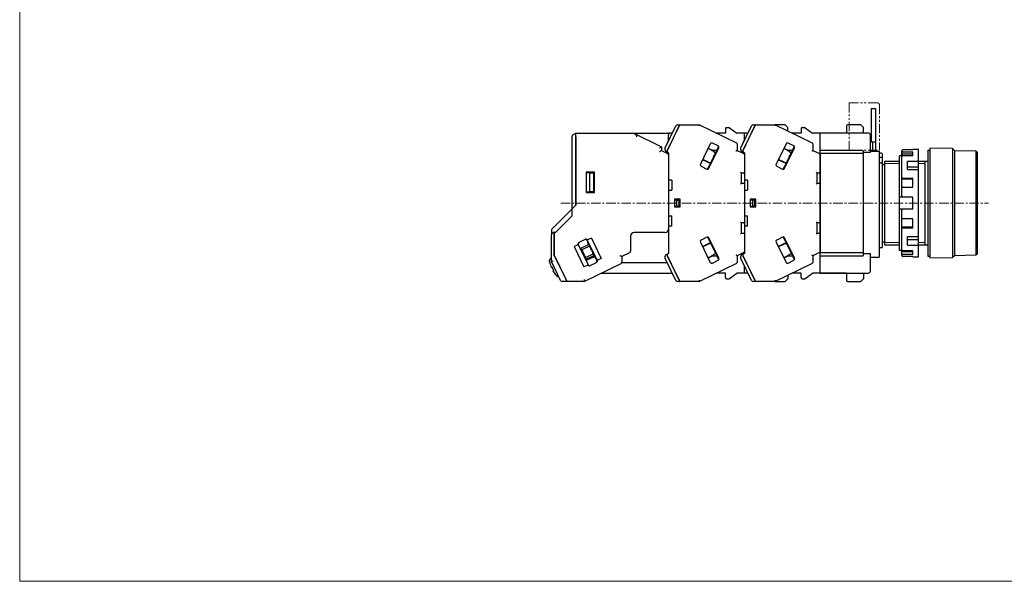
# Model space of a CAD drawing. Units: millimetres. Extents: x -420 to 0, y 0 to 297.
# Drawn here: x -420 to -160, y 0 to 148 of the extents above; entities that cross this region are included whole.
import ezdxf

# ---------------------------------------------------------------- set-up
doc = ezdxf.new("R2010")
doc.units = ezdxf.units.MM
doc.linetypes.add('CENTERX2', pattern=[4, 2.5, -0.5, 0.5, -0.5])
doc.linetypes.add('PHANTOMX2', pattern=[5, 2.5, -0.5, 0.5, -0.5, 0.5, -0.5])
doc.layers.get('DEFPOINTS').update_dxf_attribs({"color": 250, "lineweight": 0})
for name, color, linetype, lineweight in [('CENTER-ScaleR1', 7, 'CENTERX2', 13), ('PHANTOM', 4, 'PHANTOMX2', 13), ('中線', 3, 'Continuous', 25), ('中線-ScaleR1', 3, 'Continuous', 25), ('細線', 7, 'Continuous', 13)]:
    doc.layers.add(name, color=color, linetype=linetype, lineweight=lineweight)

# ---------------------------------------------------------------- blocks, each defined once
blk = doc.blocks.new('B3D0108')
at = {"layer": '中線-ScaleR1', "color": 7}
for p, q in [((8.78, 38.85), (9.5, 39.2)), ((9.5, 38.2), (9.5, 39.2)), ((9.5, 39.2), (24.71, 39.2)), ((24.71, 39.2), (34, 39.2)), ((24.99, 39.07), (32.1, 35.6)), ((33.13, 35.52), (35.86, 41.12)), ((36.74, 41.1), (33.6, 34.65)), ((33.65, 34.64), (36.8, 41.1)), ((34, 39.2), (34, 38.7)), ((34.93, 39.2), (34, 39.2)), ((36.31, 41.4), (36.89, 41.4)), ((36.47, 40.42), (36.42, 40.44)), ((36.59, 40.67), (36.54, 40.68)), ((36.95, 41.4), (36.89, 41.4)), ((36.95, 41.4), (42.14, 41.4)), ((42.14, 41.4), (51.93, 36.63)), ((49, 39.2), (46.65, 39.2)), ((49, 40.4), (49, 39.2)), ((49.3, 40.7), (49.9, 40.7)), ((50.08, 40.64), (52, 39.2)), ((54, 39.2), (52, 39.2)), ((53.13, 35.52), (55.86, 41.12)), ((56.74, 41.1), (53.6, 34.65)), ((53.65, 34.64), (56.8, 41.1)), ((54, 37.3), (54, 39.2)), ((54.93, 39.2), (54, 39.2)), ((56.31, 41.4), (56.89, 41.4)), ((56.47, 40.42), (56.42, 40.44)), ((56.59, 40.67), (56.54, 40.68)), ((56.95, 41.4), (56.89, 41.4)), ((56.95, 41.4), (62.14, 41.4)), ((62.14, 41.4), (71.93, 36.63)), ((64.8, 41.4), (62.14, 41.4)), ((65.5, 40.7), (64.8, 41.4)), ((65.5, 39.76), (65.5, 40.7)), ((69, 39.2), (66.65, 39.2)), ((69, 40.4), (69, 39.2)), ((69.3, 40.7), (69.9, 40.7)), ((70.08, 40.64), (72, 39.2)), ((74, 39.2), (72, 39.2)), ((74, 33.51), (74, 39.2)), ((81, 39.2), (74, 39.2)), ((81, 41.1), (81, 39.2)), ((84.8, 41.4), (81.3, 41.4)), ((85.5, 40.7), (84.8, 41.4)), ((85.5, 39.2), (85.5, 40.7)), ((8.5, 37.84), (8.5, 38.4)), ((8.5, 19.2), (8.5, 37.84)), ((9.5, 38.2), (9.5, 20.2)), ((9.5, 20.2), (9.5, 38.09)), ((34, 37.3), (34, 38.7)), ((47.08, 35.82), (45.55, 36.57)), ((67.08, 35.82), (65.55, 36.57)), ((32.1, 35.6), (32.1, 34.63)), ((32.1, 34.63), (33.72, 33.84)), ((33.1, 34.75), (33.1, 35.38)), ((33.6, 34.2), (33.38, 34.3)), ((33.6, 34.65), (33.6, 34.53)), ((33.6, 34.53), (33.6, 34.2)), ((33.6, 34.2), (33.65, 34.17)), ((33.65, 34.17), (33.65, 34.64)), ((34, 34), (33.65, 34.17)), ((33.76, 34.87), (33.72, 34.89)), ((34, 34), (34, 26.8)), ((45.01, 36.38), (42.38, 30.99)), ((45.28, 34.7), (44.4, 35.13)), ((44.44, 35.22), (45.5, 34.7)), ((44.63, 29.9), (47.26, 35.29)), ((45.5, 34.7), (45.27, 34.7)), ((46.73, 34.65), (45.38, 34.65)), ((45.5, 34.7), (46.75, 34.7)), ((46.06, 34.65), (45.96, 34.7)), ((45.97, 34.36), (46.4, 33.98)), ((46.31, 33.8), (46.54, 34.26)), ((46.77, 34.34), (46.54, 34.26)), ((46.75, 34.69), (47.23, 35.69)), ((46.83, 34.47), (46.75, 34.69)), ((52.1, 36.36), (52.1, 34.63)), ((52.1, 34.63), (53.83, 33.78)), ((53.1, 34.75), (53.1, 35.38)), ((53.6, 34.2), (53.38, 34.3)), ((53.6, 34.65), (53.6, 34.53)), ((53.6, 34.53), (53.6, 34.2)), ((53.6, 34.2), (53.65, 34.17)), ((53.65, 34.17), (53.65, 34.64)), ((54, 34), (53.65, 34.17)), ((53.76, 34.87), (53.72, 34.89)), ((54, 34), (54, 26.8)), ((65.01, 36.38), (62.38, 30.99)), ((65.28, 34.7), (64.4, 35.13)), ((64.44, 35.22), (65.5, 34.7)), ((64.63, 29.9), (67.26, 35.29)), ((65.5, 34.7), (65.27, 34.7)), ((66.73, 34.65), (65.38, 34.65)), ((65.5, 34.7), (66.75, 34.7)), ((66.06, 34.65), (65.96, 34.7)), ((65.97, 34.36), (66.4, 33.98)), ((66.31, 33.8), (66.54, 34.26)), ((66.77, 34.34), (66.54, 34.26)), ((66.75, 34.69), (67.23, 35.69)), ((66.83, 34.47), (66.75, 34.69)), ((72.1, 36.36), (72.1, 34.63)), ((72.1, 34.63), (73.83, 33.78)), ((45.02, 31.15), (42.95, 32.16)), ((43.88, 31.82), (43, 32.25)), ((45.13, 31.37), (44.57, 31.48)), ((44.99, 31.1), (45.22, 31.56)), ((45.45, 31.64), (45.22, 31.56)), ((45.43, 32), (45.66, 32.46)), ((45.51, 31.77), (45.43, 32)), ((45.89, 32.54), (45.66, 32.46)), ((45.87, 32.9), (46.1, 33.36)), ((45.95, 32.67), (45.87, 32.9)), ((46.33, 33.44), (46.1, 33.36)), ((46.39, 33.57), (46.31, 33.8)), ((65.02, 31.15), (62.95, 32.16)), ((63.88, 31.82), (63, 32.25)), ((65.13, 31.37), (64.57, 31.48)), ((64.99, 31.1), (65.22, 31.56)), ((65.45, 31.64), (65.22, 31.56)), ((65.43, 32), (65.66, 32.46)), ((65.51, 31.77), (65.43, 32)), ((65.89, 32.54), (65.66, 32.46)), ((65.87, 32.9), (66.1, 33.36)), ((65.95, 32.67), (65.87, 32.9)), ((66.33, 33.44), (66.1, 33.36)), ((66.39, 33.57), (66.31, 33.8)), ((74, 33.51), (74, 28.85)), ((12.2, 28.9), (12.2, 23.5)), ((14.4, 28.9), (12.2, 28.9)), ((12.2, 28.7), (12.2, 23.7)), ((13.2, 28.7), (12.2, 28.7)), ((13.2, 23.7), (13.2, 28.7)), ((13.2, 28.7), (14.2, 28.7)), ((14.2, 23.7), (14.2, 28.7)), ((14.4, 23.5), (14.4, 28.9)), ((42.57, 30.46), (44.1, 29.71)), ((44.3, 29.67), (44.78, 30.66)), ((45.01, 30.74), (44.78, 30.66)), ((45.07, 30.87), (44.99, 31.1)), ((53.2, 28.65), (53.2, 25.95)), ((53.7, 28.65), (53.2, 28.65)), ((53.8, 28.65), (53.7, 28.65)), ((62.57, 30.46), (64.1, 29.71)), ((64.3, 29.67), (64.78, 30.66)), ((65.01, 30.74), (64.78, 30.66)), ((65.07, 30.87), (64.99, 31.1)), ((73.2, 28.65), (73.2, 25.95)), ((73.7, 28.65), (73.2, 28.65)), ((73.8, 28.65), (73.7, 28.65)), ((74, 28.85), (74, 25.75)), ((34, 26.8), (34, 24.1)), ((34.8, 26.8), (34, 26.8)), ((34.8, 26.8), (34.8, 24.1)), ((54.8, 26.8), (54, 26.8)), ((54, 26.8), (54, 25.75)), ((54.8, 26.8), (54.8, 24.1)), ((12.2, 23.7), (13.2, 23.7)), ((12.2, 23.5), (14.4, 23.5)), ((14.2, 23.7), (13.2, 23.7)), ((34, 24.1), (34, 17.3)), ((34, 24.1), (34.8, 24.1)), ((53.2, 25.95), (53.7, 25.95)), ((53.7, 25.95), (53.8, 25.95)), ((54, 25.75), (54, 24.1)), ((54, 24.1), (54, 17.3)), ((54, 24.1), (54.8, 24.1)), ((73.2, 25.95), (73.7, 25.95)), ((73.7, 25.95), (73.8, 25.95)), ((74, 25.75), (74, 15.65)), ((35.5, 21.7), (35.5, 19.7)), ((37, 21.7), (35.5, 21.7)), ((35.55, 21.5), (35.55, 19.9)), ((36.2, 21.5), (35.55, 21.5)), ((36.2, 19.9), (36.2, 21.5)), ((36.2, 21.5), (36.8, 21.5)), ((36.8, 19.9), (36.8, 21.5)), ((37, 19.7), (37, 21.7)), ((55.5, 21.7), (55.5, 19.7)), ((57, 21.7), (55.5, 21.7)), ((55.55, 21.5), (55.55, 19.9)), ((56.2, 21.5), (55.55, 21.5)), ((56.2, 19.9), (56.2, 21.5)), ((56.2, 21.5), (56.8, 21.5)), ((56.8, 19.9), (56.8, 21.5)), ((57, 19.7), (57, 21.7)), ((8.5, 19.2), (3, 13.7)), ((8.5, 19.2), (9.5, 20.2)), ((8.5, 17.3), (8.5, 19.2)), ((9, 19.7), (9.5, 20.2)), ((35.5, 19.7), (37, 19.7)), ((35.55, 19.9), (36.2, 19.9)), ((36.8, 19.9), (36.2, 19.9)), ((55.5, 19.7), (57, 19.7)), ((55.55, 19.9), (56.2, 19.9)), ((56.8, 19.9), (56.2, 19.9)), ((4.2, 13), (8.5, 17.3)), ((34, 17.3), (34, 14.6)), ((34, 17.3), (34.8, 17.3)), ((34.8, 14.6), (34.8, 17.3)), ((54, 17.3), (54.8, 17.3)), ((54, 17.3), (54, 15.65)), ((54, 15.65), (54, 14.6)), ((54.8, 14.6), (54.8, 17.3)), ((74, 15.65), (74, 12.55)), ((3, 13.7), (3, 12.35)), ((34, 14.6), (34, 7.4)), ((34.8, 14.6), (34, 14.6)), ((53.7, 15.45), (53.2, 15.45)), ((53.2, 15.45), (53.2, 12.75)), ((53.8, 15.45), (53.7, 15.45)), ((54, 14.6), (54, 7.4)), ((54.8, 14.6), (54, 14.6)), ((73.7, 15.45), (73.2, 15.45)), ((73.2, 15.45), (73.2, 12.75)), ((73.8, 15.45), (73.7, 15.45)), ((3, 5.3), (3, 12.35)), ((3.7, 13), (3.5, 12.9)), ((3.7, 13), (4.2, 13)), ((3.7, 13), (3.7, 7.06)), ((3.7, 7.19), (3.7, 13)), ((11.96, 11.11), (10.25, 10.28)), ((12.16, 11.15), (12.3, 10.86)), ((12.57, 10.77), (12.3, 10.86)), ((12.63, 10.64), (12.48, 10.56)), ((12.49, 10.93), (15.12, 5.54)), ((12.6, 10.24), (12.7, 10.51)), ((13.57, 11.45), (12.76, 11.06)), ((13.57, 11.45), (16.2, 6.06)), ((23.9, 11.9), (23.9, 8.02)), ((33, 12.9), (24.9, 12.9)), ((42.38, 10.41), (45.01, 5.02)), ((44.1, 11.69), (42.57, 10.94)), ((44.3, 11.73), (44.78, 10.74)), ((47.26, 6.11), (44.63, 11.5)), ((45.01, 10.66), (44.78, 10.74)), ((45.07, 10.53), (44.99, 10.3)), ((53.2, 12.75), (53.7, 12.75)), ((53.7, 12.75), (53.8, 12.75)), ((62.38, 10.41), (65.01, 5.02)), ((64.1, 11.69), (62.57, 10.94)), ((64.3, 11.73), (64.78, 10.74)), ((67.26, 6.11), (64.63, 11.5)), ((65.01, 10.66), (64.78, 10.74)), ((65.07, 10.53), (64.99, 10.3)), ((73.2, 12.75), (73.7, 12.75)), ((73.7, 12.75), (73.8, 12.75)), ((74, 12.55), (74, 7.89)), ((9.8, 9.61), (8.99, 9.22)), ((8.99, 9.22), (11.62, 3.83)), ((10.07, 9.74), (12.7, 4.35)), ((10.89, 8.62), (10.56, 8.74)), ((12.88, 9.76), (10.69, 8.69)), ((13.07, 9.29), (11.05, 8.31)), ((12.6, 10.24), (12.72, 10.01)), ((12.72, 10.01), (12.9, 10.1)), ((12.74, 9.96), (12.72, 10.01)), ((13.01, 9.87), (12.74, 9.96)), ((13.04, 9.34), (13.13, 9.61)), ((13.18, 9.06), (13.04, 9.34)), ((13.45, 8.97), (13.18, 9.06)), ((13.48, 8.45), (13.57, 8.71)), ((13.62, 8.16), (13.48, 8.45)), ((13.62, 8.16), (13.89, 8.07)), ((14.01, 7.81), (13.92, 7.55)), ((42.95, 9.24), (45.02, 10.25)), ((43.88, 9.58), (43, 9.15)), ((44.57, 9.92), (45.13, 10.03)), ((44.99, 10.3), (45.22, 9.84)), ((45.45, 9.76), (45.22, 9.84)), ((45.51, 9.63), (45.43, 9.4)), ((45.43, 9.4), (45.66, 8.94)), ((45.89, 8.86), (45.66, 8.94)), ((45.95, 8.73), (45.87, 8.5)), ((45.87, 8.5), (46.1, 8.04)), ((46.33, 7.96), (46.1, 8.04)), ((46.39, 7.83), (46.31, 7.6)), ((62.95, 9.24), (65.02, 10.25)), ((63.88, 9.58), (63, 9.15)), ((64.57, 9.92), (65.13, 10.03)), ((64.99, 10.3), (65.22, 9.84)), ((65.45, 9.76), (65.22, 9.84)), ((65.51, 9.63), (65.43, 9.4)), ((65.43, 9.4), (65.66, 8.94)), ((65.89, 8.86), (65.66, 8.94)), ((65.95, 8.73), (65.87, 8.5)), ((65.87, 8.5), (66.1, 8.04)), ((66.33, 7.96), (66.1, 8.04)), ((66.39, 7.83), (66.31, 7.6)), ((74, 2.2), (74, 7.89)), ((5.45, 0.28), (3, 5.3)), ((3.65, 7.15), (3.7, 7.19)), ((6.9, 0.5), (3.65, 7.15)), ((6.9, 0.5), (3.7, 7.06)), ((12.01, 6.33), (14.03, 7.31)), ((12.05, 5.68), (12.16, 6.01)), ((14.28, 6.88), (12.09, 5.81)), ((12.13, 5.52), (14.37, 6.62)), ((14.06, 7.26), (13.92, 7.55)), ((14.06, 7.26), (14.33, 7.17)), ((14.45, 6.92), (14.36, 6.65)), ((14.38, 6.6), (14.36, 6.65)), ((14.56, 6.68), (14.38, 6.6)), ((14.38, 6.6), (14.5, 6.36)), ((14.5, 6.36), (14.76, 6.27)), ((14.67, 6.07), (14.83, 6.14)), ((14.89, 6.02), (14.8, 5.75)), ((14.8, 5.75), (15.08, 5.16)), ((16.2, 6.06), (15.39, 5.67)), ((23.62, 7.57), (21.6, 6.58)), ((21.6, 6.58), (21.6, 5.11)), ((33.1, 6.02), (33.1, 6.65)), ((35.86, 0.28), (33.13, 5.88)), ((33.38, 7.1), (33.6, 7.2)), ((33.65, 7.23), (33.6, 7.2)), ((33.6, 7.2), (33.6, 6.87)), ((33.6, 6.87), (33.6, 6.75)), ((33.6, 6.75), (36.74, 0.3)), ((34, 7.4), (33.65, 7.23)), ((33.65, 6.76), (33.65, 7.23)), ((36.8, 0.3), (33.65, 6.76)), ((33.76, 6.53), (33.72, 6.51)), ((45.28, 6.7), (44.4, 6.27)), ((45.5, 6.7), (44.44, 6.18)), ((45.5, 6.7), (45.27, 6.7)), ((45.38, 6.75), (46.73, 6.75)), ((46.75, 6.7), (45.5, 6.7)), ((45.55, 4.83), (47.08, 5.58)), ((46.06, 6.75), (45.96, 6.7)), ((46.4, 7.42), (45.97, 7.04)), ((46.31, 7.6), (46.54, 7.14)), ((46.77, 7.06), (46.54, 7.14)), ((46.83, 6.93), (46.75, 6.71)), ((46.75, 6.71), (47.23, 5.71)), ((53.83, 7.62), (52.1, 6.77)), ((52.1, 6.77), (52.1, 5.04)), ((53.1, 6.02), (53.1, 6.65)), ((55.86, 0.28), (53.13, 5.88)), ((53.38, 7.1), (53.6, 7.2)), ((53.65, 7.23), (53.6, 7.2)), ((53.6, 7.2), (53.6, 6.87)), ((53.6, 6.87), (53.6, 6.75)), ((53.6, 6.75), (56.74, 0.3)), ((54, 7.4), (53.65, 7.23)), ((53.65, 6.76), (53.65, 7.23)), ((56.8, 0.3), (53.65, 6.76)), ((53.76, 6.53), (53.72, 6.51)), ((65.28, 6.7), (64.4, 6.27)), ((65.5, 6.7), (64.44, 6.18)), ((65.5, 6.7), (65.27, 6.7)), ((65.38, 6.75), (66.73, 6.75)), ((66.75, 6.7), (65.5, 6.7)), ((65.55, 4.83), (67.08, 5.58)), ((66.06, 6.75), (65.96, 6.7)), ((66.4, 7.42), (65.97, 7.04)), ((66.31, 7.6), (66.54, 7.14)), ((66.77, 7.06), (66.54, 7.14)), ((66.83, 6.93), (66.75, 6.71)), ((66.75, 6.71), (67.23, 5.71)), ((73.83, 7.62), (72.1, 6.77)), ((72.1, 6.77), (72.1, 5.04)), ((3.19, 3.81), (3.17, 3.8)), ((3.61, 2.9), (3.63, 2.91)), ((12.43, 4.22), (11.62, 3.83)), ((21.32, 4.66), (11.76, 0)), ((13.23, 4.17), (14.94, 5)), ((15.08, 5.16), (15.12, 5.17)), ((15.09, 5.14), (15.08, 5.16)), ((33.5, 4.9), (21.55, 4.9)), ((51.93, 4.77), (42.14, 0)), ((54, 2.2), (54, 4.1)), ((71.93, 4.77), (62.14, 0)), ((7.14, 0), (5.9, 0)), ((11.76, 0), (7.14, 0)), ((16.27, 2.2), (34.93, 2.2)), ((36.89, 0), (36.31, 0)), ((36.47, 0.98), (36.42, 0.96)), ((36.54, 0.72), (36.59, 0.73)), ((36.89, 0), (36.95, 0)), ((42.14, 0), (36.95, 0)), ((49, 2.2), (46.65, 2.2)), ((49, 1), (49, 2.2)), ((49.3, 0.7), (49.9, 0.7)), ((50.08, 0.76), (52, 2.2)), ((54, 2.2), (52, 2.2)), ((54.93, 2.2), (54, 2.2)), ((56.89, 0), (56.31, 0)), ((56.47, 0.98), (56.42, 0.96)), ((56.54, 0.72), (56.59, 0.73)), ((56.89, 0), (56.95, 0)), ((62.14, 0), (56.95, 0)), ((62.14, 0), (64.8, 0)), ((64.8, 0), (65.5, 0.7)), ((65.5, 1.64), (65.5, 0.7)), ((69, 2.2), (66.65, 2.2)), ((69, 1), (69, 2.2)), ((69.3, 0.7), (69.9, 0.7)), ((70.08, 0.76), (72, 2.2)), ((74, 2.2), (72, 2.2)), ((81, 2.2), (74, 2.2)), ((81, 2.2), (81, 0.3)), ((81.3, 0), (84.8, 0)), ((84.8, 0), (85.5, 0.7)), ((85.5, 2.2), (85.5, 0.7))]:
    blk.add_line(p, q, dxfattribs=at)
at = {"layer": '中線-ScaleR1', "color": 7, "flags": 128}
for points in [[(24.71, 39.2), (24.74, 39.18), (24.84, 39.14), (24.99, 39.07)], [(36.89, 41.4), (36.89, 41.39), (36.88, 41.38), (36.87, 41.35), (36.85, 41.31), (36.83, 41.27), (36.8, 41.21), (36.77, 41.16), (36.74, 41.1)], [(36.8, 41.1), (36.83, 41.16), (36.86, 41.21), (36.88, 41.27), (36.9, 41.31), (36.92, 41.35), (36.94, 41.38), (36.94, 41.39), (36.95, 41.4)], [(42.14, 41.4), (42.14, 41.4), (42.14, 41.38), (42.13, 41.36), (42.13, 41.33), (42.12, 41.29), (42.11, 41.25), (42.1, 41.2), (42.09, 41.15), (42.07, 41.1)], [(56.89, 41.4), (56.89, 41.39), (56.88, 41.38), (56.87, 41.35), (56.85, 41.31), (56.83, 41.27), (56.8, 41.21), (56.77, 41.16), (56.74, 41.1)], [(56.8, 41.1), (56.83, 41.16), (56.86, 41.21), (56.88, 41.27), (56.9, 41.31), (56.92, 41.35), (56.94, 41.38), (56.94, 41.39), (56.95, 41.4)], [(62.14, 41.4), (62.14, 41.4), (62.14, 41.38), (62.13, 41.36), (62.13, 41.33), (62.12, 41.29), (62.11, 41.25), (62.1, 41.2), (62.09, 41.15), (62.07, 41.1)], [(31.6, 35.28), (31.7, 35.35), (31.79, 35.4), (31.88, 35.46), (31.95, 35.51), (32.02, 35.54), (32.06, 35.57), (32.09, 35.59), (32.1, 35.6)], [(31.6, 34.31), (31.7, 34.38), (31.79, 34.43), (31.88, 34.49), (31.95, 34.54), (32.02, 34.57), (32.06, 34.6), (32.09, 34.62), (32.1, 34.63)], [(45.28, 34.7), (45.41, 34.63), (45.54, 34.57), (45.66, 34.51), (45.77, 34.46), (45.86, 34.42), (45.92, 34.38), (45.96, 34.36), (45.97, 34.36)], [(46.75, 34.69), (46.73, 34.65), (46.7, 34.6), (46.68, 34.55), (46.65, 34.5), (46.63, 34.45), (46.6, 34.39), (46.57, 34.32), (46.54, 34.26)], [(51.8, 34.44), (51.86, 34.48), (51.91, 34.51), (51.97, 34.54), (52.01, 34.57), (52.05, 34.6), (52.08, 34.61), (52.09, 34.62), (52.1, 34.63)], [(65.28, 34.7), (65.41, 34.63), (65.54, 34.57), (65.66, 34.51), (65.77, 34.46), (65.86, 34.42), (65.92, 34.38), (65.96, 34.36), (65.97, 34.36)], [(66.75, 34.69), (66.73, 34.65), (66.7, 34.6), (66.68, 34.55), (66.65, 34.5), (66.63, 34.45), (66.6, 34.39), (66.57, 34.32), (66.54, 34.26)], [(71.8, 34.44), (71.85, 34.47), (71.9, 34.5), (71.95, 34.53), (71.99, 34.56), (72.03, 34.58), (72.06, 34.6), (72.08, 34.62), (72.1, 34.62), (72.1, 34.63)], [(44.57, 31.48), (44.56, 31.49), (44.52, 31.51), (44.45, 31.54), (44.37, 31.58), (44.26, 31.63), (44.14, 31.69), (44.01, 31.76), (43.88, 31.82)], [(45.43, 32), (45.41, 31.94), (45.38, 31.89), (45.35, 31.83), (45.33, 31.78), (45.3, 31.72), (45.27, 31.67), (45.25, 31.62), (45.22, 31.56)], [(45.87, 32.9), (45.85, 32.84), (45.82, 32.79), (45.79, 32.73), (45.77, 32.68), (45.74, 32.62), (45.71, 32.57), (45.69, 32.52), (45.66, 32.46)], [(46.31, 33.8), (46.28, 33.74), (46.26, 33.69), (46.23, 33.64), (46.21, 33.58), (46.18, 33.53), (46.15, 33.47), (46.13, 33.42), (46.1, 33.36)], [(64.57, 31.48), (64.56, 31.49), (64.52, 31.51), (64.45, 31.54), (64.37, 31.58), (64.26, 31.63), (64.14, 31.69), (64.01, 31.76), (63.88, 31.82)], [(65.43, 32), (65.41, 31.94), (65.38, 31.89), (65.35, 31.83), (65.33, 31.78), (65.3, 31.72), (65.27, 31.67), (65.25, 31.62), (65.22, 31.56)], [(65.87, 32.9), (65.85, 32.84), (65.82, 32.79), (65.79, 32.73), (65.77, 32.68), (65.74, 32.62), (65.71, 32.57), (65.69, 32.52), (65.66, 32.46)], [(66.31, 33.8), (66.28, 33.74), (66.26, 33.69), (66.23, 33.64), (66.21, 33.58), (66.18, 33.53), (66.15, 33.47), (66.13, 33.42), (66.1, 33.36)], [(44.99, 31.1), (44.96, 31.03), (44.93, 30.97), (44.9, 30.91), (44.88, 30.86), (44.85, 30.8), (44.83, 30.75), (44.8, 30.71), (44.78, 30.66)], [(53, 28.85), (53.03, 28.82), (53.07, 28.78), (53.1, 28.75), (53.13, 28.72), (53.15, 28.7), (53.17, 28.68), (53.19, 28.66), (53.2, 28.65), (53.2, 28.65)], [(64.99, 31.1), (64.96, 31.03), (64.93, 30.97), (64.9, 30.91), (64.88, 30.86), (64.85, 30.8), (64.83, 30.75), (64.8, 30.71), (64.78, 30.66)], [(73, 28.85), (73.03, 28.82), (73.07, 28.78), (73.1, 28.75), (73.13, 28.72), (73.15, 28.7), (73.17, 28.68), (73.19, 28.66), (73.2, 28.65), (73.2, 28.65)], [(53.2, 25.95), (53.2, 25.95), (53.19, 25.94), (53.17, 25.92), (53.15, 25.9), (53.13, 25.88), (53.1, 25.85), (53.07, 25.82), (53.03, 25.78), (53, 25.75)], [(73.2, 25.95), (73.2, 25.95), (73.19, 25.94), (73.17, 25.92), (73.15, 25.9), (73.13, 25.88), (73.1, 25.85), (73.07, 25.82), (73.03, 25.78), (73, 25.75)], [(53, 15.65), (53.03, 15.62), (53.07, 15.58), (53.1, 15.55), (53.13, 15.52), (53.15, 15.5), (53.17, 15.48), (53.19, 15.46), (53.2, 15.45), (53.2, 15.45)], [(73, 15.65), (73.03, 15.62), (73.07, 15.58), (73.1, 15.55), (73.13, 15.52), (73.15, 15.5), (73.17, 15.48), (73.19, 15.46), (73.2, 15.45), (73.2, 15.45)], [(3.28, 12.8), (3.35, 12.83), (3.42, 12.87), (3.5, 12.9)], [(12.48, 10.56), (12.49, 10.55), (12.52, 10.49), (12.56, 10.41), (12.62, 10.29)], [(12.76, 11.06), (12.71, 11.03), (12.66, 11.01), (12.61, 10.99), (12.57, 10.97), (12.54, 10.95), (12.51, 10.94), (12.5, 10.93), (12.49, 10.93)], [(44.78, 10.74), (44.8, 10.69), (44.83, 10.65), (44.85, 10.6), (44.88, 10.54), (44.9, 10.49), (44.93, 10.43), (44.96, 10.37), (44.99, 10.3)], [(53.2, 12.75), (53.2, 12.75), (53.19, 12.74), (53.17, 12.72), (53.15, 12.7), (53.13, 12.68), (53.1, 12.65), (53.07, 12.62), (53.03, 12.58), (53, 12.55)], [(64.78, 10.74), (64.8, 10.69), (64.83, 10.65), (64.85, 10.6), (64.88, 10.54), (64.9, 10.49), (64.93, 10.43), (64.96, 10.37), (64.99, 10.3)], [(73.2, 12.75), (73.2, 12.75), (73.19, 12.74), (73.17, 12.72), (73.15, 12.7), (73.13, 12.68), (73.1, 12.65), (73.07, 12.62), (73.03, 12.58), (73, 12.55)], [(10.07, 9.74), (10.06, 9.74), (10.04, 9.73), (10.02, 9.72), (9.99, 9.71), (9.95, 9.69), (9.9, 9.66), (9.85, 9.64), (9.8, 9.61)], [(10.89, 8.62), (10.9, 8.61), (10.95, 8.49), (11.06, 8.27), (11.21, 7.97), (11.39, 7.61), (11.58, 7.22), (11.76, 6.84), (11.92, 6.5), (12.05, 6.24), (12.14, 6.07), (12.16, 6.01)], [(12.79, 9.94), (12.82, 9.88), (12.85, 9.82), (12.88, 9.75), (12.91, 9.68), (12.95, 9.61), (12.98, 9.54), (13.02, 9.46), (13.06, 9.39)], [(13.22, 9.05), (13.26, 8.98), (13.29, 8.91), (13.32, 8.84), (13.36, 8.77), (13.39, 8.7), (13.43, 8.63), (13.46, 8.56), (13.5, 8.49)], [(13.66, 8.15), (13.7, 8.08), (13.73, 8), (13.77, 7.93), (13.8, 7.86), (13.83, 7.79), (13.87, 7.73), (13.9, 7.66), (13.93, 7.59)], [(43.88, 9.58), (44.01, 9.64), (44.14, 9.71), (44.26, 9.77), (44.37, 9.82), (44.45, 9.86), (44.52, 9.89), (44.56, 9.91), (44.57, 9.92)], [(45.22, 9.84), (45.25, 9.78), (45.27, 9.73), (45.3, 9.68), (45.33, 9.62), (45.35, 9.57), (45.38, 9.51), (45.41, 9.46), (45.43, 9.4)], [(45.66, 8.94), (45.69, 8.88), (45.71, 8.83), (45.74, 8.78), (45.77, 8.72), (45.79, 8.67), (45.82, 8.61), (45.85, 8.56), (45.87, 8.5)], [(46.1, 8.04), (46.13, 7.98), (46.15, 7.93), (46.18, 7.87), (46.21, 7.82), (46.23, 7.76), (46.26, 7.71), (46.28, 7.66), (46.31, 7.6)], [(63.88, 9.58), (64.01, 9.64), (64.14, 9.71), (64.26, 9.77), (64.37, 9.82), (64.45, 9.86), (64.52, 9.89), (64.56, 9.91), (64.57, 9.92)], [(65.22, 9.84), (65.25, 9.78), (65.27, 9.73), (65.3, 9.68), (65.33, 9.62), (65.35, 9.57), (65.38, 9.51), (65.41, 9.46), (65.43, 9.4)], [(65.66, 8.94), (65.69, 8.88), (65.71, 8.83), (65.74, 8.78), (65.77, 8.72), (65.79, 8.67), (65.82, 8.61), (65.85, 8.56), (65.87, 8.5)], [(66.1, 8.04), (66.13, 7.98), (66.15, 7.93), (66.18, 7.87), (66.21, 7.82), (66.23, 7.76), (66.26, 7.71), (66.28, 7.66), (66.31, 7.6)], [(3.5, 5.41), (3.41, 5.39), (3.33, 5.37), (3.25, 5.36), (3.18, 5.34), (3.12, 5.32), (3.07, 5.31), (3.03, 5.3), (3.01, 5.3), (3, 5.3)], [(14.1, 7.25), (14.14, 7.17), (14.17, 7.1), (14.21, 7.02), (14.24, 6.95), (14.28, 6.88), (14.31, 6.82), (14.34, 6.75), (14.37, 6.69)], [(14.54, 6.35), (14.6, 6.23), (14.64, 6.14), (14.67, 6.09), (14.67, 6.07)], [(15.12, 5.54), (15.13, 5.54), (15.14, 5.55), (15.17, 5.56), (15.2, 5.57), (15.24, 5.59), (15.29, 5.62), (15.34, 5.64), (15.39, 5.67)], [(21.1, 6.89), (21.2, 6.83), (21.29, 6.77), (21.38, 6.72), (21.45, 6.67), (21.52, 6.63), (21.56, 6.6), (21.59, 6.59), (21.6, 6.58)], [(45.97, 7.04), (45.96, 7.04), (45.93, 7.02), (45.88, 7), (45.81, 6.96), (45.72, 6.92), (45.63, 6.87), (45.52, 6.82), (45.4, 6.76), (45.28, 6.7)], [(46.54, 7.14), (46.57, 7.08), (46.6, 7.01), (46.63, 6.95), (46.65, 6.9), (46.68, 6.85), (46.7, 6.8), (46.73, 6.75), (46.75, 6.71)], [(52.1, 6.77), (52.1, 6.78), (52.08, 6.78), (52.06, 6.8), (52.03, 6.82), (51.99, 6.84), (51.95, 6.87), (51.9, 6.9), (51.85, 6.93), (51.8, 6.96)], [(65.97, 7.04), (65.96, 7.04), (65.93, 7.02), (65.88, 7), (65.81, 6.96), (65.72, 6.92), (65.63, 6.87), (65.52, 6.82), (65.4, 6.76), (65.28, 6.7)], [(66.54, 7.14), (66.57, 7.08), (66.6, 7.01), (66.63, 6.95), (66.65, 6.9), (66.68, 6.85), (66.7, 6.8), (66.73, 6.75), (66.75, 6.71)], [(72.1, 6.77), (72.1, 6.78), (72.08, 6.78), (72.06, 6.8), (72.03, 6.82), (71.99, 6.84), (71.95, 6.87), (71.9, 6.9), (71.85, 6.93), (71.8, 6.96)], [(2.98, 3.7), (2.99, 3.71), (3.01, 3.72), (3.02, 3.73), (3.05, 3.74), (3.07, 3.75), (3.1, 3.76), (3.14, 3.78), (3.17, 3.8)], [(3.61, 2.9), (3.57, 2.88), (3.54, 2.87), (3.51, 2.85), (3.49, 2.84), (3.46, 2.83), (3.44, 2.82), (3.43, 2.81), (3.42, 2.8)], [(12.43, 4.22), (12.48, 4.25), (12.53, 4.27), (12.58, 4.29), (12.62, 4.31), (12.65, 4.33), (12.68, 4.34), (12.69, 4.35), (12.7, 4.35)], [(7.14, 0), (7.14, 0.01), (7.13, 0.03), (7.11, 0.07), (7.08, 0.12), (7.05, 0.18), (7.02, 0.25), (6.98, 0.33), (6.94, 0.41), (6.9, 0.5)], [(6.9, 0.5), (6.95, 0.4), (6.99, 0.31), (7.03, 0.22), (7.07, 0.15), (7.1, 0.08), (7.12, 0.04), (7.14, 0.01), (7.14, 0)], [(11.64, 0.5), (11.66, 0.4), (11.69, 0.31), (11.71, 0.22), (11.72, 0.15), (11.74, 0.08), (11.75, 0.04), (11.75, 0.01), (11.76, 0)], [(36.74, 0.3), (36.77, 0.24), (36.8, 0.19), (36.83, 0.13), (36.85, 0.09), (36.87, 0.05), (36.88, 0.02), (36.89, 0.01), (36.89, 0)], [(36.95, 0), (36.94, 0), (36.94, 0.02), (36.93, 0.04), (36.91, 0.07), (36.89, 0.11), (36.87, 0.15), (36.85, 0.2), (36.83, 0.25), (36.8, 0.3)], [(42.07, 0.3), (42.09, 0.24), (42.1, 0.19), (42.11, 0.13), (42.12, 0.09), (42.13, 0.05), (42.14, 0.02), (42.14, 0.01), (42.14, 0)], [(56.74, 0.3), (56.77, 0.24), (56.8, 0.19), (56.83, 0.13), (56.85, 0.09), (56.87, 0.05), (56.88, 0.02), (56.89, 0.01), (56.89, 0)], [(56.95, 0), (56.94, 0), (56.94, 0.02), (56.93, 0.04), (56.91, 0.07), (56.89, 0.11), (56.87, 0.15), (56.85, 0.2), (56.83, 0.25), (56.8, 0.3)], [(62.07, 0.3), (62.09, 0.24), (62.1, 0.19), (62.11, 0.13), (62.12, 0.09), (62.13, 0.05), (62.14, 0.02), (62.14, 0.01), (62.14, 0)]]:
    blk.add_lwpolyline(points, dxfattribs=at)
at = {"layer": '中線-ScaleR1', "color": 7}
for centre, radius, start, end in [((36.31, 40.9), 0.5, 90, 154), ((49.3, 40.4), 0.3, 90, 180), ((49.9, 40.4), 0.3, 53.1301, 90), ((56.31, 40.9), 0.5, 90, 154), ((69.3, 40.4), 0.3, 90, 180), ((69.9, 40.4), 0.3, 53.1301, 90), ((81.3, 41.1), 0.3, 90, 180), ((9, 38.4), 0.5, 116, 180), ((45.37, 36.21), 0.4, 64, 154), ((51.8, 36.36), 0.3, 0, 64), ((65.37, 36.21), 0.4, 64, 154), ((71.8, 36.36), 0.3, 0, 64), ((33.4, 35.38), 0.3, 154, 180), ((33.6, 34.75), 0.5, 180, 244), ((33.5, 33.39), 0.5, 0, 64), ((46.73, 34.43), 0.1, 289, 19), ((46.9, 35.46), 0.4, 334, 64), ((53.4, 35.38), 0.3, 154, 180), ((53.6, 34.75), 0.5, 180, 244), ((66.73, 34.43), 0.1, 289, 19), ((66.9, 35.46), 0.4, 334, 64), ((45.42, 31.74), 0.1, 289, 19), ((45.86, 32.64), 0.1, 289, 19), ((46.29, 33.53), 0.1, 289, 19), ((53.7, 33.51), 0.3, 0, 64), ((65.42, 31.74), 0.1, 289, 19), ((65.86, 32.64), 0.1, 289, 19), ((66.29, 33.53), 0.1, 289, 19), ((73.7, 33.51), 0.3, 0, 64), ((42.74, 30.82), 0.4, 154, 244), ((44.27, 30.07), 0.4, 244, 334), ((44.98, 30.84), 0.1, 289, 19), ((53.8, 28.85), 0.2, 270, 0), ((62.74, 30.82), 0.4, 154, 244), ((64.27, 30.07), 0.4, 244, 334), ((64.98, 30.84), 0.1, 289, 19), ((73.8, 28.85), 0.2, 270, 0), ((53.8, 25.75), 0.2, 0, 90), ((73.8, 25.75), 0.2, 0, 90), ((53.8, 15.65), 0.2, 270, 0), ((73.8, 15.65), 0.2, 270, 0), ((33, 13.9), 1, 270, 0), ((3.5, 12.35), 0.5, 116, 180), ((12.13, 10.75), 0.4, 26, 116), ((24.9, 11.9), 1, 90, 180), ((42.74, 10.58), 0.4, 116, 206), ((44.27, 11.33), 0.4, 26, 116), ((44.98, 10.56), 0.1, 341, 71), ((53.8, 12.55), 0.2, 0, 90), ((62.74, 10.58), 0.4, 116, 206), ((64.27, 11.33), 0.4, 26, 116), ((64.98, 10.56), 0.1, 341, 71), ((73.8, 12.55), 0.2, 0, 90), ((10.42, 9.92), 0.4, 116, 206), ((23.4, 8.02), 0.5, 296, 0), ((45.42, 9.66), 0.1, 341, 71), ((45.86, 8.76), 0.1, 341, 71), ((46.29, 7.87), 0.1, 341, 71), ((53.7, 7.89), 0.3, 296, 0), ((65.42, 9.66), 0.1, 341, 71), ((65.86, 8.76), 0.1, 341, 71), ((66.29, 7.87), 0.1, 341, 71), ((73.7, 7.89), 0.3, 296, 0), ((14.76, 5.36), 0.4, 296, 26), ((33.6, 6.65), 0.5, 116, 180), ((33.4, 6.02), 0.3, 180, 206), ((46.73, 6.97), 0.1, 341, 71), ((46.9, 5.94), 0.4, 296, 26), ((53.6, 6.65), 0.5, 116, 180), ((53.4, 6.02), 0.3, 180, 206), ((66.73, 6.97), 0.1, 341, 71), ((66.9, 5.94), 0.4, 296, 26), ((10.36, 6.75), 7.98, 192.1306, 202.4096), ((10.36, 6.75), 7.98, 209.5904, 219.8694), ((13.06, 4.53), 0.4, 206, 296), ((21.1, 5.11), 0.5, 296, 0), ((33.5, 5.4), 0.5, 270, 282.1331), ((45.37, 5.19), 0.4, 206, 296), ((51.8, 5.04), 0.3, 296, 0), ((65.37, 5.19), 0.4, 206, 296), ((71.8, 5.04), 0.3, 296, 0), ((5.9, 0.5), 0.5, 206, 270), ((36.31, 0.5), 0.5, 206, 270), ((49.3, 1), 0.3, 180, 270), ((49.9, 1), 0.3, 270, 306.8699), ((56.31, 0.5), 0.5, 206, 270), ((69.3, 1), 0.3, 180, 270), ((69.9, 1), 0.3, 270, 306.8699), ((81.3, 0.3), 0.3, 180, 270)]:
    blk.add_arc(centre, radius, start, end, dxfattribs=at)
for points, knots in [([(25.62, 38.2), (25.62, 38.2), (25.57, 38.31), (25.47, 38.55), (25.28, 38.88), (25.09, 39), (24.99, 39.07)], [0, 0, 0, 0, 0.009464, 0.28898, 0.642479, 1, 1, 1, 1]), ([(33.59, 36.45), (33.68, 36.65), (33.91, 37.12), (34.18, 37.67), (34.34, 37.99)], [0, 0, 0, 0, 0.4069971, 1, 1, 1, 1]), ([(53.58, 36.43), (53.68, 36.63), (53.91, 37.11), (54.18, 37.67), (54.34, 37.99)], [0, 0, 0, 0, 0.415347, 1, 1, 1, 1]), ([(2.55, 5.07), (2.54, 5.2), (2.5, 5.48), (2.62, 5.9), (2.82, 6.21), (2.98, 6.34), (3.03, 6.38)], [0, 0, 0, 0, 0.265869, 0.5747194, 0.874343, 1, 1, 1, 1]), ([(3.63, 2.91), (3.55, 3.06), (3.39, 3.35), (3.26, 3.66), (3.19, 3.81)], [0, 0, 0, 0, 0.499999, 1, 1, 1, 1]), ([(5, 1.19), (4.95, 1.2), (4.75, 1.22), (4.48, 1.38), (4.3, 1.55), (4.23, 1.63)], [0, 0, 0, 0, 0.1767081, 0.6551762, 1, 1, 1, 1])]:
    blk.add_open_spline(points, degree=3, knots=knots, dxfattribs=at)
blk = doc.blocks.new('B2B0198')
at = {"layer": '中線-ScaleR1', "color": 161}
for p, q in [((49.15, 28.7), (49.15, 28.58)), ((49.15, 28.61), (49.15, 28.7)), ((50.65, 28.7), (49.15, 28.7)), ((50.65, 28.58), (50.65, 28.7)), ((50.65, 23.11), (50.65, 28.7)), ((45.65, 2), (45.65, 27)), ((46.25, 27), (45.65, 27)), ((46.25, 26.81), (46.25, 28.27)), ((49.15, 27.42), (46.25, 27.42)), ((46.25, 18.58), (46.25, 26.8)), ((49.15, 28.61), (46.55, 28.61)), ((46.55, 28.07), (49.15, 28.07)), ((46.55, 27.08), (49.15, 27.08)), ((49.15, 27.08), (49.15, 28.07)), ((50.65, 28.11), (50.65, 28.58)), ((50.65, 0.3), (50.65, 28.11)), ((47.75, 23.35), (47.75, 25.61)), ((47.75, 25.61), (50.65, 25.61)), ((47.75, 24.11), (50.65, 24.11)), ((49.15, 20.83), (46.25, 20.83)), ((46.55, 21.09), (49.15, 21.09)), ((47.75, 23.35), (50.65, 23.35)), ((49.15, 18.69), (49.15, 21.09)), ((50.65, 0.3), (50.65, 23.11)), ((46.25, 16.4), (46.25, 18.58)), ((46.55, 18.69), (49.15, 18.69)), ((49.15, 16.1), (45.65, 16.1)), ((49.15, 12.9), (49.15, 16.1)), ((49.15, 12.9), (45.65, 12.9)), ((46.25, 2.2), (46.25, 12.6)), ((49.15, 8.17), (46.25, 8.17)), ((49.15, 10.31), (46.55, 10.31)), ((49.15, 7.91), (46.55, 7.91)), ((49.15, 7.91), (49.15, 10.31)), ((47.75, 3.39), (47.75, 5.65)), ((47.75, 5.65), (50.65, 5.65)), ((47.75, 4.89), (50.65, 4.89)), ((47.75, 3.39), (50.65, 3.39)), ((46.25, 2), (45.65, 2)), ((46.25, 0.73), (46.25, 2.19)), ((49.15, 1.58), (46.25, 1.58)), ((49.15, 1.92), (46.55, 1.92)), ((49.15, 0.93), (46.55, 0.93)), ((49.15, 0.39), (46.55, 0.39)), ((49.15, 0.93), (49.15, 1.92)), ((49.15, 0.3), (49.15, 0.39)), ((49.15, 0.3), (50.65, 0.3))]:
    blk.add_line(p, q, dxfattribs=at)
for points in [[(46.55, 28.61), (46.48, 28.6), (46.41, 28.57), (46.34, 28.51), (46.27, 28.39), (46.25, 28.27), (46.25, 28.27)], [(46.55, 28.07), (46.45, 28.05), (46.37, 28.01), (46.3, 27.94), (46.26, 27.85), (46.25, 27.79)], [(46.55, 27.08), (46.45, 27.06), (46.37, 27.02), (46.3, 26.95), (46.26, 26.86), (46.25, 26.8)], [(46.55, 21.09), (46.45, 21.09), (46.37, 21.07), (46.3, 21.04), (46.26, 21), (46.25, 20.98)], [(46.55, 18.69), (46.45, 18.68), (46.37, 18.66), (46.3, 18.64), (46.26, 18.6), (46.25, 18.58)], [(46.55, 10.31), (46.45, 10.32), (46.37, 10.34), (46.3, 10.37), (46.26, 10.4), (46.25, 10.43)], [(46.55, 7.91), (46.45, 7.91), (46.37, 7.93), (46.3, 7.96), (46.26, 8), (46.25, 8.02)], [(46.55, 1.92), (46.45, 1.94), (46.37, 1.98), (46.3, 2.05), (46.26, 2.14), (46.25, 2.2)], [(46.55, 0.93), (46.45, 0.95), (46.37, 0.99), (46.3, 1.06), (46.26, 1.15), (46.25, 1.21)], [(46.25, 0.73), (46.25, 0.73), (46.29, 0.56), (46.35, 0.47), (46.43, 0.42), (46.5, 0.4), (46.55, 0.39)]]:
    blk.add_lwpolyline(points, dxfattribs=at)
for centre, start, end in [((46.55, 16.4), 180, 270), ((46.55, 12.6), 90, 180)]:
    blk.add_arc(centre, 0.3, start, end, dxfattribs=at)
blk = doc.blocks.new('AFB0108')
at = {"layer": '中線-ScaleR1'}
for p, q in [((72.9, 29), (72.9, 0)), ((78.9, 28.9), (72.9, 29)), ((78.9, 28.9), (78.9, 0.1)), ((78.9, 28.9), (79.4, 28.4)), ((72.4, 28.5), (72.4, 0.5)), ((72.4, 28.5), (72.9, 28.5)), ((79.4, 28.4), (79.4, 0.6)), ((79.4, 28.4), (85.1, 28.3)), ((85.1, 28.3), (85.4, 28)), ((85.1, 28.3), (85.1, 0.7)), ((85.4, 28), (85.4, 1)), ((60.4, 24.7), (60.9, 24.7)), ((60.9, 25.5), (60.9, 3.5)), ((64.9, 25.5), (60.9, 25.5)), ((72.4, 25.5), (69.9, 25.5)), ((71.6, 25.5), (71.6, 3.5)), ((60.4, 4.3), (60.9, 4.3)), ((60.9, 3.5), (64.9, 3.5)), ((69.9, 3.5), (72.4, 3.5)), ((72.4, 0.5), (72.9, 0.5)), ((72.9, 0), (78.9, 0.1)), ((79.4, 0.6), (78.9, 0.1)), ((85.1, 0.7), (79.4, 0.6)), ((85.4, 1), (85.1, 0.7))]:
    blk.add_line(p, q, dxfattribs=at)
at = {"layer": '細線'}
for p, q in [((60.9, 24.95), (64.9, 24.95)), ((69.9, 24.95), (71.6, 24.95)), ((60.9, 4.05), (64.9, 4.05)), ((69.9, 4.05), (71.6, 4.05))]:
    blk.add_line(p, q, dxfattribs=at)

msp = doc.modelspace()

# ---------------------------------------------------------------- linework, layer by layer
at = {"layer": 'CENTER-ScaleR1'}
msp.add_line((-277, 100), (-164, 100), dxfattribs=at)
at = {"layer": 'DEFPOINTS'}
for q in [(-420, 297), (0, 0)]:
    msp.add_line((-420, 0), q, dxfattribs=at)
at = {"layer": 'PHANTOM'}
for p, q in [((-200.8, 126.5), (-200.8, 114)), ((-200.8, 126.5), (-193.3, 126.5)), ((-192.8, 126), (-192.8, 114)), ((-200.8, 114), (-192.8, 114))]:
    msp.add_line(p, q, dxfattribs=at)
msp.add_arc((-193.3, 126), 0.5, 0, 90, dxfattribs=at)
at = {"layer": '中線-ScaleR1', "color": 221}
for p, q in [((-195, 125), (-193.8, 125)), ((-195, 125), (-195, 116.2)), ((-193.8, 125), (-193.8, 113.76)), ((-195, 116.2), (-193.8, 116.2)), ((-194.6, 116.2), (-194.6, 113.76))]:
    msp.add_line(p, q, dxfattribs=at)
at = {"layer": '中線-ScaleR1', "color": 32}
for p, q in [((-195.7, 118.5), (-208.5, 118.5)), ((-208.5, 81.5), (-208.5, 118.5)), ((-195.2, 113.4), (-195.2, 118)), ((-197.3, 113.9), (-208.5, 113.9)), ((-197.3, 113.1), (-208.5, 113.1)), ((-197, 86.25), (-197, 113.6)), ((-195.2, 113.4), (-197, 113.4)), ((-195.2, 113.76), (-192.8, 113.76)), ((-192.8, 85.9), (-192.8, 113.76)), ((-192.3, 113.2), (-192.8, 113.2)), ((-192.3, 112.09), (-192.8, 112.09)), ((-192, 88.5), (-192, 112.9)), ((-192, 110.54), (-192.8, 110.54)), ((-208.5, 86.9), (-197.15, 86.9)), ((-208.5, 86.1), (-197.15, 86.1)), ((-195.2, 86.6), (-197, 86.6)), ((-195.2, 82), (-195.2, 86.6)), ((-192.3, 88.2), (-192.8, 88.2)), ((-193.1, 85.6), (-195.2, 85.6)), ((-208.5, 81.5), (-195.7, 81.5))]:
    msp.add_line(p, q, dxfattribs=at)
for centre, radius, start, end in [((-195.7, 118), 0.5, 0, 90), ((-197.3, 113.6), 0.3, 0, 90), ((-197.3, 112.8), 0.3, 0, 90), ((-192.3, 112.9), 0.3, 0, 90), ((-192.3, 111.79), 0.3, 0, 90), ((-192.3, 88.5), 0.3, 270.0001, 0), ((-197.15, 87.05), 0.15, 270.0001, 0), ((-197.15, 86.25), 0.15, 270.0001, 0), ((-193.1, 85.9), 0.3, 270.0001, 0), ((-195.7, 82), 0.5, 270.0001, 0)]:
    msp.add_arc(centre, radius, start, end, dxfattribs=at)

# ---------------------------------------------------------------- block references
at = {"layer": '中線'}
for name, p in [('B3D0108', (-282.5, 79.3)), ('AFB0108', (-252.4, 85.5)), ('B2B0198', (-233.15, 85.5))]:
    msp.add_blockref(name, p, dxfattribs=at)

doc.saveas('drawing.dxf')
